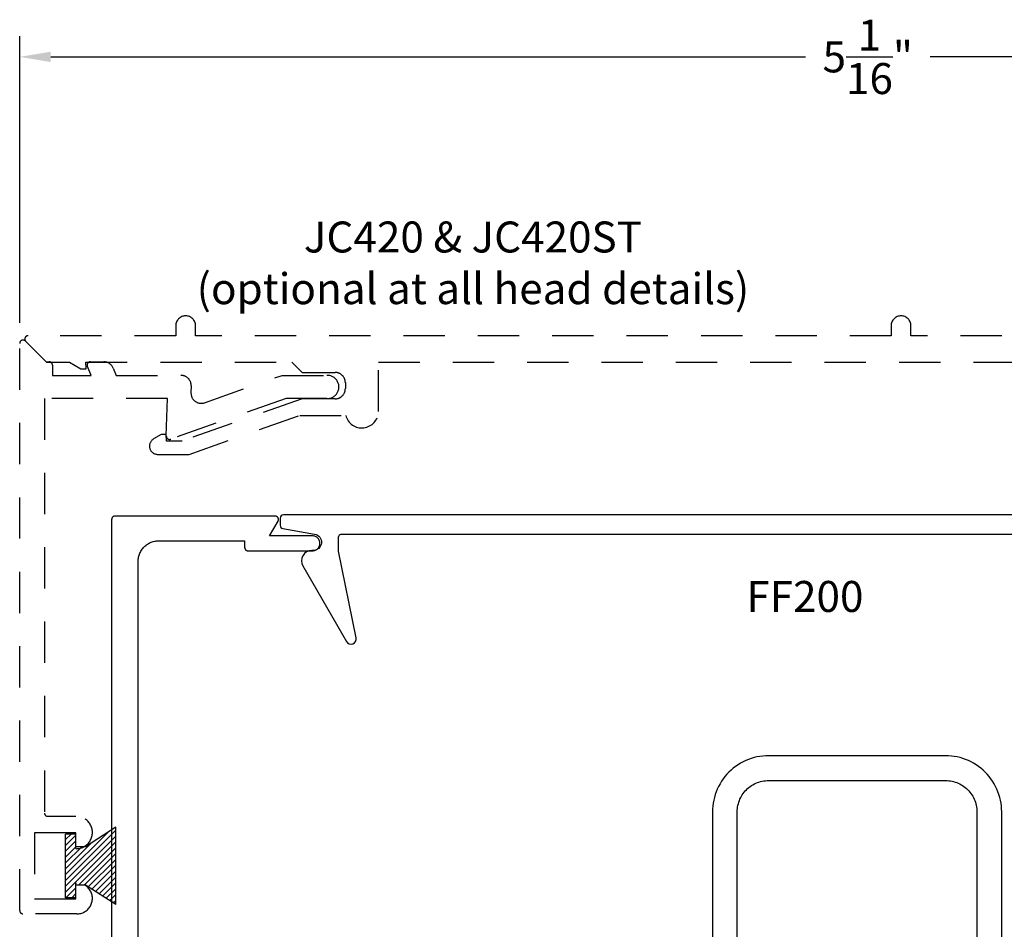
# Model space of a CAD drawing. Units: inches. Extents: x -0.13 to 5.6, y 25.37 to 30.35.
# Drawn here: x -0.13 to 2.85, y 27.6 to 30.35 of the extents above; entities that cross this region are included whole.
import ezdxf

# ---------------------------------------------------------------- set-up
doc = ezdxf.new("R2010")
doc.units = ezdxf.units.IN
doc.header["$MEASUREMENT"] = 0
doc.linetypes.add('HIDDEN2', pattern=[0.1875, 0.125, -0.0625])
for name, color, linetype in [('Arcadia-Dim', 4, 'Continuous'), ('Arcadia-Hidden', 1, 'HIDDEN2'), ('Arcadia-Profile', 5, 'Continuous'), ('Arcadia-Shade', 8, 'Continuous'), ('Arcadia-Text', 3, 'Continuous')]:
    doc.layers.add(name, color=color, linetype=linetype)
doc.styles.get("Standard").update_dxf_attribs({"font": 'ARIALN.TTF'})
doc.dimstyles.get("Standard").update_dxf_attribs({"dimscale": 2, "dimtxt": 0.09375, "dimasz": 0.09375, "dimexe": 0.0625, "dimexo": 0.0625, "dimgap": 0.09, "dimtad": 0, "dimtih": 1, "dimtoh": 1, "dimdec": 4, "dimzin": 0, "dimdsep": 46, "dimlunit": 4, "dimtxsty": 'Standard', "dimcen": 0.09, "dimadec": 0, "dimazin": 0, "dimtfac": 1, "dimtdec": 4, "dimtofl": 0, "dimtmove": 0, "dimatfit": 3, "dimfxl": 1, "dimtolj": 1, "dimtzin": 0, "dimarcsym": 0})

# ---------------------------------------------------------------- blocks, each defined once
blk = doc.blocks.new('*D7')
at = {"layer": 'Arcadia-Dim', "color": 0, "lineweight": -2, "transparency": 16777216}
for p, q in [((-0.1280096996417157, 29.43198621147568), (-0.1280096996417157, 30.29868819544162)), ((4.943082719199175, 29.45511221826567), (4.943082719199175, 30.29868819544162)), ((-0.03425969915700497, 30.23618819511848), (2.249167938596535, 30.23618819511848)), ((4.849332718714464, 30.23618819511848), (2.625812722262844, 30.23618819511848))]:
    blk.add_line(p, q, dxfattribs=at)
at = {"layer": 'Arcadia-Dim', "color": 0, "lineweight": -3, "transparency": 16777216}
for points in [[(-0.03425969915700497, 30.25181319519926), (-0.03425969915700497, 30.22056319503769), (-0.1280096996417157, 30.23618819511848)], [(4.849332718714464, 30.25181319519926), (4.849332718714464, 30.22056319503769), (4.943082719199175, 30.23618819511848)]]:
    blk.add_solid(points, dxfattribs=at)
at = {"layer": 'Defpoints', "lineweight": -3, "transparency": 16777216}
for p in [(4.943082719199175, 30.23618819511848), (-0.1280096996417157, 29.36948621115254), (4.943082719199175, 29.39261221794253)]:
    blk.add_point(p, dxfattribs=at)
at = {"layer": 'Arcadia-Dim', "color": 0, "lineweight": -3, "transparency": 16777216, "insert": (2.437490330429689, 30.23618819511848), "char_height": 0.09375000048471069, "attachment_point": 5}
blk.add_mtext('\\A1;5{\\H1.000000x;\\S1/16;}"', dxfattribs=at)
blk = doc.blocks.new('MO-HAIR_1')
at = {"layer": 'Arcadia-Shade', "lineweight": -3}
h = blk.add_hatch(dxfattribs=at)
h.set_pattern_fill('ANSI31', color=256, scale=0.1, angle=90, style=0)
h.set_pattern_definition([(135, (32.38347770304454, -52.39712291158978), (-0.008838834764831846, -0.008838834764831844), [])])
h.paths.add_polyline_path([(0.02044727307622907, 0.1519008831367117), (0.02044727307622907, 0.1206508831367117), (0.05858729936365137, 0.1206508831367117), (0.05858729936365137, 0.09177588313672658), (-7.105427357601002e-15, 0), (0.2334507887678967, -7.105427357601002e-15), (0.1748634894042169, 0.091775883136755), (0.1748634894042453, 0.1206508831367259), (0.2130035156916534, 0.1206508831367259), (0.2130035156916534, 0.1519008831367117)])
at = {"layer": 'Arcadia-Profile'}
for p, q in [((0.02044727307622907, 0.1206508831367117), (0.02044727307622907, 0.1519008831367117)), ((0.02044727307622907, 0.1519008831367117), (0.2130035156916534, 0.1519008831367117)), ((0.02044727307622907, 0.1206508831367117), (0.02044727307622907, 0.1519008831367117)), ((0.02044727307622907, 0.1519008831367117), (0.2130035156916534, 0.1519008831367117)), ((0.2130035156916534, 0.1206508831367117), (0.2130035156916534, 0.1519008831367117)), ((0.2130035156916534, 0.1206508831367117), (0.2130035156916534, 0.1519008831367117)), ((0.02044727307622907, 0.1206508831367117), (0.05858729936365137, 0.1206508831367117)), ((0.02044727307622907, 0.1206508831367117), (0.05858729936365137, 0.1206508831367117)), ((0.05858729936365137, 0.09177588313671237), (0.05858729936365137, 0.1206508831367117)), ((0.05858729936365137, 0.09177588313671237), (0.05858729936365137, 0.1206508831367117)), ((0.1748634894042453, 0.1206508831367259), (0.2130035156916534, 0.1206508831367259)), ((0.1748634894042169, 0.09177588313671237), (0.1748634894042453, 0.1206508831367259)), ((0.1748634894042453, 0.1206508831367259), (0.2130035156916534, 0.1206508831367259)), ((0.1748634894042169, 0.09177588313671237), (0.1748634894042453, 0.1206508831367259)), ((-1.4210854715202e-14, -7.105427357601002e-15), (0.05858729936364426, 0.09177588313671237)), ((-1.4210854715202e-14, -7.105427357601002e-15), (0.05858729936364426, 0.09177588313671237)), ((0.2334507887678967, -7.105427357601002e-15), (0.1748634894042453, 0.09177588313671237)), ((0.2334507887678967, -7.105427357601002e-15), (0.1748634894042453, 0.09177588313671237)), ((0, 0), (0.2334507887678967, -7.105427357601002e-15)), ((0, 0), (0.2334507887678967, -7.105427357601002e-15))]:
    blk.add_line(p, q, dxfattribs=at)

msp = doc.modelspace()

# ---------------------------------------------------------------- linework, layer by layer
at = {"layer": 'Arcadia-Hidden', "lineweight": -3}
msp.add_lwpolyline([(3.068082719199175, 29.39261221794253), (2.568082719199175, 29.39261221794253), (2.568082719199175, 29.42261221794273, 0.9999999999999999), (2.508082719199173, 29.42261221794273), (2.508082719199173, 29.39261221794253), (0.4040827191991596, 29.39261221794253), (0.4040827191991596, 29.42261221794273, 0.9999999999999999), (0.3440827191991858, 29.42261221794273), (0.3440827191991858, 29.39261221794253), (-0.102675145177237, 29.39261221794265, 0.6681786379178453), (-0.1097462129891582, 29.37554115013085), (-0.04681728080083047, 29.31261221794272), (0.02254170304775727, 29.31261221794272), (0.05718271919918294, 29.29261221794274), (0.07318271919917407, 29.29261221794274), (0.07248430380915494, 29.31261221794272), (0.6950827191991849, 29.31261221794272), (0.7260827191991623, 29.28161221794266), (0.8260827191991567, 29.28161221794266, -0.4142135623733638), (0.8570827191991626, 29.25061221794271), (0.8570827191991341, 29.23261221794256, -0.4142135623733633), (0.8260827191991851, 29.20161221794261), (0.7260827191991623, 29.20161221794261), (0.3630827191991628, 29.07361221794269), (0.3161827191991691, 29.07361221794269), (0.3154843038092636, 29.09361221794267), (0.3001827191991779, 29.09361221794267), (0.2770609409342697, 29.08026285303719, 0.7673269879781422), (0.2895609409342583, 29.03361221794272), (0.3849639043294317, 29.03361221794272), (0.7196045293293665, 29.15161221794266), (0.8585440748011379, 29.15161221794266, 0.8856082159131365), (0.9570827191991853, 29.16361221794272), (0.9570827191991853, 29.31261221794272), (4.738082719199163, 29.31261221794272, -0.414213562373095)], format="xyb", dxfattribs=at)
msp.add_lwpolyline([(-0.1180096996417248, 27.6436283467766, -0.414213562373095), (-0.1280096996416589, 27.65362834677659), (-0.1280096996417157, 29.36948621115254, -0.6681786379192989), (-0.110938631829832, 29.37655727896446), (-0.04800969964173163, 29.31362834677644), (-0.03900969964166023, 29.31362834677667, -0.414213562373095), (-0.02900969964166933, 29.30362834677668), (-0.02900969964166933, 29.2726283467765), (0.087973056415656, 29.2726283467765), (0.0767175626599581, 29.29980151245308, -0.534511135950756), (0.08595635798506152, 29.31362834677644), (0.1260442166032831, 29.31362834677633, -0.3033466836073621), (0.1546844821111577, 29.29449153317954), (0.1637405104361633, 29.2726283467765), (0.3598458410911363, 29.27262834677639, -0.4244748162095818), (0.3908269567287803, 29.24054646237879), (0.3901171728730688, 29.22022091211203, 0.5284872375433253), (0.4314072861088576, 29.18990335483806), (0.6660101929333351, 29.2726283467765), (0.8009903003595937, 29.27262834677628, -1.048092890960502), (0.800990300359679, 29.20262834677668), (0.6779903003582675, 29.20262834677668), (0.3288215248558757, 29.07950547277004, -0.5284872375432889), (0.3155021334893391, 29.08928532995468), (0.3194601588532535, 29.20262834677668), (-0.05300969964164182, 29.20262834677668), (-0.05300969964172708, 27.94862834677643, 0.414213562373095), (-0.04300969964173618, 27.93862834677644), (0.04199030035835705, 27.93862834677644, -1.010047862577233), (0.04301070852159938, 27.84063876018921, -0.4202041028866604), (0.04199030035827178, 27.84163855192093), (0.04199030035827178, 27.8886283467766), (-0.08300969964164295, 27.8886283467766), (-0.08300969964164295, 27.68862834677644), (0.04199030035827178, 27.68862834677644), (0.04199030035832862, 27.73560414693087, -0.4047950178679501), (0.04295804229386846, 27.73660362650388, -1.038118426026142), (0.04449030035826951, 27.64362834677603)], format="xyb", close=True, dxfattribs=at)
at = {"layer": 'Arcadia-Profile'}
for points in [[(0.2302017415098661, 27.23396783001725), (0.2302017415098661, 28.70996783001737), (0.230286711509855, 28.71321263001731), (0.2305413815098589, 28.71644863001733), (0.230965061509842, 28.71966673001736), (0.2315565915098503, 28.72285833001728), (0.2323143415098414, 28.72601463001728), (0.2332362415098501, 28.72912693001728), (0.234319751509851, 28.73218663001727), (0.2355619215098628, 28.73518553001735), (0.2369593415098521, 28.73811523001733), (0.2385081615098628, 28.74096783001731), (0.240204161509844, 28.74373543001728), (0.2420426915098588, 28.74641053001732), (0.2440186915098437, 28.74898569001731), (0.2461267615098635, 28.75145393001729), (0.248361121509852, 28.75380845001733), (0.2507156415098635, 28.75604281001732), (0.2531838415098449, 28.75815088001729), (0.2557590415098403, 28.7601268800173), (0.258434141509845, 28.76196541001729), (0.2612017415098435, 28.76366141001732), (0.2640543415098549, 28.76521023001736), (0.2669840415098648, 28.76660765001735), (0.2699829415098591, 28.76784982001731), (0.2730426415098535, 28.76893333001737), (0.2761549415098514, 28.76985523001735), (0.279311241509852, 28.77061298001728), (0.28250284150986, 28.77120451001734), (0.2857209415098581, 28.77162819001727), (0.288956941509845, 28.77188286001727), (0.2922017415098495, 28.77196783001726), (0.5524877415098572, 28.77196783001726), (0.5524877415098572, 28.75196783001728), (0.5525014415098397, 28.75144447001729), (0.5525425415098439, 28.75092255001731), (0.5526109415098475, 28.75040349001732), (0.5527063415098397, 28.74988871001732), (0.5528285415098608, 28.7493796400173), (0.5529772415098435, 28.74887766001733), (0.5531519415098458, 28.74838415001726), (0.5533523415098571, 28.74790046001737), (0.5535777415098622, 28.74742793001734), (0.5538275415098397, 28.74696783001729), (0.5541010415098597, 28.7465214300173), (0.5543976415098442, 28.74608993001731), (0.5547163415098524, 28.74567463001732), (0.5550563415098466, 28.74527653001734), (0.5554167415098519, 28.74489673001732), (0.5557964415098482, 28.74453643001731), (0.5561945415098606, 28.74419633001729), (0.5566099415098407, 28.74387763001731), (0.5570413415098656, 28.74358113001732), (0.5574877415098527, 28.74330753001731), (0.5579478415098507, 28.7430577300173), (0.5584204415098455, 28.74283233001733), (0.5589041415098635, 28.74263203001736), (0.5593976415098396, 28.74245723001728), (0.5598995415098571, 28.74230853001733), (0.560408641509845, 28.74218633001736), (0.5609234415098641, 28.74209093001729), (0.5614425415098552, 28.74202263001733), (0.5619644415098506, 28.74198153001736), (0.5624877415098481, 28.74196783001729), (0.757701741509841, 28.74196783001729), (0.7600536415098489, 28.74209113001733), (0.7623797415098537, 28.74245953001729), (0.764654641509857, 28.74306903001728), (0.7668533415098651, 28.74391303001731), (0.7689517415098592, 28.74498223001727), (0.7709269415098632, 28.74626493001732), (0.7727571415098637, 28.74774707001733), (0.7744225415098427, 28.74941239001736), (0.7759046415098467, 28.75124266001727), (0.7771873415098653, 28.75321783001731), (0.7782565415098546, 28.75531626001736), (0.7791005415098553, 28.75751495001736), (0.7797100415098512, 28.75978982001731), (0.7800784415098647, 28.76211594001733), (0.780201741509849, 28.76446783001733), (0.7800784415098647, 28.76681972001733), (0.7797100415098512, 28.76914584001735), (0.7791005415098553, 28.7714207100173), (0.7782565415098546, 28.7736194000173), (0.7771873415098653, 28.77571783001735), (0.7759046415098467, 28.77769300001727), (0.7744225415098427, 28.7795232700173), (0.7727571415098637, 28.78118859001733), (0.7709269415098632, 28.78267071001732), (0.7689517415098592, 28.78395340001736), (0.7668533415098651, 28.78502260001732), (0.764654641509857, 28.78586660001735), (0.7623797415098537, 28.78647615001727), (0.7600536415098489, 28.78684457001735), (0.757701741509841, 28.78696783001736), (0.6274877415098459, 28.78696783001736), (0.6534685415098593, 28.83196783001732), (0.6537962415098448, 28.83258412001736), (0.6540801415098443, 28.83322176001728), (0.6543188415098555, 28.83387766001725), (0.6545112415098586, 28.83454861001734), (0.6546563415098561, 28.83523135001734), (0.6547535415098551, 28.83592255001735), (0.6548022415098629, 28.8366188400173), (0.6548022415098629, 28.83731682501729), (0.6547535415098551, 28.83801311501735), (0.6546563415098561, 28.83870431201727), (0.6545112415098586, 28.83938704901731), (0.6543188415098555, 28.84005800001727), (0.6540801415098443, 28.84071389601728), (0.6537962415098448, 28.84135154101726), (0.6534685415098593, 28.84196783001731), (0.6530986415098496, 28.84255975901737), (0.6526884415098451, 28.84312444501733), (0.6522397415098524, 28.84365913601731), (0.6517548415098489, 28.84416122801735), (0.6512361415098624, 28.84462827401727), (0.6506861415098584, 28.84505800001726), (0.6501074415098529, 28.84544831101731), (0.6495030415098668, 28.84579730601728), (0.6488756415098536, 28.84610328461735), (0.6482284415098505, 28.84636475621732), (0.6475646415098666, 28.84658044701733), (0.646887441509854, 28.84674930601726), (0.6462000415098501, 28.84687051070727), (0.645505841509852, 28.84694347051731), (0.6448082415098568, 28.84696783001731), (0.1602017415098445, 28.84696783001731), (0.1596783815098561, 28.84695412536734), (0.1591564565098409, 28.84691304896727), (0.1586373965098531, 28.84684471341733), (0.1581226245098506, 28.84674930601726), (0.1576135515098613, 28.84662708831728), (0.1571115715098657, 28.84647839521732), (0.1566180625098426, 28.84630363431733), (0.1561343755098576, 28.84610328461735), (0.155661836509843, 28.84587789501733), (0.155201741509849, 28.84562808401732), (0.1547553515098414, 28.84535453601733), (0.1543238885098575, 28.84505800001726), (0.1539085375098423, 28.84473929001728), (0.1535104355098511, 28.84439927801735), (0.1531306735098568, 28.84403889801728), (0.1527702935098674, 28.84365913601731), (0.1524302815098579, 28.84326103401735), (0.1521115715098418, 28.84284568301733), (0.1518150355098626, 28.84241422001729), (0.1515414875098671, 28.84196783001731), (0.1512916765098637, 28.84150773501732), (0.1510662869098454, 28.84103519601728), (0.1508659372098649, 28.84055150901735), (0.1506911763098415, 28.84005800001727), (0.1505424832098541, 28.8395560200173), (0.1504202655098439, 28.83904694701731), (0.1503248581098617, 28.83853217501734), (0.1502565225598644, 28.83801311501735), (0.150215446159855, 28.83749119001731), (0.1502017415098535, 28.83696783001732), (0.1502017415098535, 27.1069678300173)], [(2.842701741509849, 27.41196783001736), (2.842701741509849, 27.95196783001733), (2.84246874150984, 27.96086493001734), (2.841770741509841, 27.96973763001732), (2.840608741509847, 27.97856173001729), (2.838986741509849, 27.98731283001733), (2.836908741509866, 27.99596703001736), (2.834381741509851, 28.00450073001729), (2.831410741509849, 28.01289043001735), (2.828004741509865, 28.02111303001731), (2.824172741509848, 28.02914623001731), (2.819925741509856, 28.03696783001736), (2.815275741509858, 28.04455643001733), (2.810234741509852, 28.05189133001726), (2.80481674150986, 28.05895233001728), (2.799036741509845, 28.06572003001735), (2.792909741509852, 28.07217603001731), (2.786453741509867, 28.07830243001728), (2.779685741509844, 28.08408263001728), (2.772624741509851, 28.08950073001732), (2.765290741509837, 28.0945418300173), (2.757701741509841, 28.09919213001728), (2.749879741509865, 28.10343893001731), (2.741846741509853, 28.10727053001732), (2.733624741509864, 28.11067653001736), (2.725234741509844, 28.11364743001728), (2.716700741509847, 28.11617523001734), (2.70804674150984, 28.11825293001731), (2.69929574150985, 28.11987483001734), (2.690471741509846, 28.12103653001735), (2.681598741509852, 28.12173483001731), (2.672701741509862, 28.12196783001729), (2.405201741509849, 28.12196783001729), (2.137701741509865, 28.12196783001729), (2.128804741509846, 28.12173483001731), (2.119931741509852, 28.12103653001735), (2.111107741509848, 28.11987483001734), (2.102356741509858, 28.11825293001731), (2.093702741509851, 28.11617523001734), (2.085168741509854, 28.11364743001728), (2.076778741509862, 28.11067653001736), (2.068556741509845, 28.10727053001732), (2.060523741509861, 28.10343893001731), (2.052701741509857, 28.09919213001728), (2.045112741509861, 28.0945418300173), (2.037778741509847, 28.08950073001732), (2.030717741509854, 28.08408263001728), (2.02394974150986, 28.07830243001728), (2.017493741509846, 28.07217603001731), (2.011366741509853, 28.06572003001735), (2.005586741509866, 28.05895233001728), (2.000168741509846, 28.05189133001726), (1.99512774150984, 28.04455643001733), (1.990477741509842, 28.03696783001736), (1.98623074150985, 28.02914623001731), (1.982398741509861, 28.02111303001731), (1.978992741509849, 28.01289043001735), (1.976021741509847, 28.00450073001729), (1.97349474150986, 27.99596703001736), (1.971416741509849, 27.98731283001733), (1.969794741509851, 27.97856173001729), (1.968632741509857, 27.96973763001732), (1.967934741509858, 27.96086493001734), (1.967701741509849, 27.95196783001733), (1.967701741509849, 27.41196783001736)], [(2.042701741509866, 27.38896783001734), (2.042701741509866, 27.95196783001733), (2.04283174150985, 27.95693973001731), (2.043221741509861, 27.96189803001731), (2.04387174150984, 27.96682913001733), (2.044777741509854, 27.97171943001728), (2.04593874150985, 27.97655563001728), (2.047351741509864, 27.98132443001736), (2.049011741509851, 27.98601283001732), (2.05091474150985, 27.99060783001731), (2.053055741509844, 27.99509693001731), (2.055429741509847, 27.99946783001734), (2.058027741509854, 28.00370853001731), (2.060844741509847, 28.00780743001734), (2.063872741509847, 28.01175323001734), (2.067102741509849, 28.01553523001734), (2.070526741509845, 28.01914293001731), (2.074134741509859, 28.0225666300173), (2.07791674150986, 28.02579673001729), (2.081861741509847, 28.02882443001726), (2.085960741509844, 28.03164153001727), (2.090201741509851, 28.03424023001729), (2.094572741509843, 28.03661343001726), (2.09906174150985, 28.03875463001735), (2.103656741509845, 28.04065793001734), (2.10834474150986, 28.04231823001736), (2.113113741509842, 28.04373083001734), (2.117949741509854, 28.04489183001725), (2.12284074150984, 28.04579823001733), (2.127771741509868, 28.04644743001733), (2.132729741509856, 28.0468376300173), (2.137701741509865, 28.04696783001735), (2.405201741509849, 28.04696783001735), (2.672701741509862, 28.04696783001735), (2.677673741509842, 28.0468376300173), (2.682631741509859, 28.04644743001733), (2.687562741509858, 28.04579823001733), (2.692453741509844, 28.04489183001725), (2.697289741509856, 28.04373083001734), (2.702058741509866, 28.04231823001736), (2.706746741509853, 28.04065793001734), (2.711341741509848, 28.03875463001735), (2.715830741509855, 28.03661343001726), (2.720201741509847, 28.03424023001729), (2.724442741509854, 28.03164153001727), (2.728541741509851, 28.02882443001726), (2.732486741509867, 28.02579673001729), (2.736268741509839, 28.0225666300173), (2.739876741509853, 28.01914293001731), (2.743300741509849, 28.01553523001734), (2.746530741509851, 28.01175323001734), (2.749558741509851, 28.00780743001734), (2.752375741509844, 28.00370853001731), (2.754973741509851, 27.99946783001734), (2.757347741509854, 27.99509693001731), (2.759488741509848, 27.99060783001731), (2.761391741509847, 27.98601283001732), (2.763051741509862, 27.98132443001736), (2.764464741509848, 27.97655563001728), (2.765625741509844, 27.97171943001728), (2.766531741509858, 27.96682913001733), (2.767181741509866, 27.96189803001731), (2.767571741509848, 27.95693973001731), (2.76770174150986, 27.95196783001733), (2.76770174150986, 27.38896783001734)]]:
    msp.add_lwpolyline(points, dxfattribs=at)
msp.add_lwpolyline([(4.149841987480762, 28.850657069088), (0.6698419874807726, 28.850657069088, 0.4142135623722626), (0.6598419874808386, 28.84065706908801), (0.6598419874808386, 28.81904951990213, 0.364018561988192), (0.6681071867487631, 28.80920114610659), (0.7641789893112403, 28.7922780035775, -0.9164096824755279), (0.7598419874808329, 28.74265706908828), (0.755341987480854, 28.74265706908828, 0.5773502691898643), (0.7284951999634544, 28.69615706908836), (0.8604029969387241, 28.46768606281227, 0.8500558657093311), (0.8899401121905797, 28.47886653004365), (0.836841987480831, 28.74065706908799), (0.836841987480831, 28.78265706908836, -0.4142135623755924), (0.8468419874808504, 28.79265706908824), (3.972841987480855, 28.79265706908824, -0.414213562373095)], format="xyb", dxfattribs=at)

# ---------------------------------------------------------------- block references
at = {"layer": 'Arcadia-Hidden', "lineweight": -3, "rotation": 90}
msp.add_blockref('MO-HAIR_1', (0.1626411834950048, 27.67190295239253), dxfattribs=at)

# ---------------------------------------------------------------- texts
at = {"layer": 'Arcadia-Text', "lineweight": -3}
msp.add_text('FF200', height=0.09375, dxfattribs=at).set_placement((2.070278655154404, 28.5568642373696))
at = {"layer": 'Arcadia-Text', "lineweight": -3, "insert": (1.243104028522033, 29.61311049571323), "char_height": 0.09375, "attachment_point": 5}
msp.add_mtext_dynamic_manual_height_columns('JC420 & JC420ST\\P(optional at all head details)', width=3.260349665494573, gutter_width=1.25, heights=[0], dxfattribs=at)

# ---------------------------------------------------------------- dimensions: what is measured, and where the dimension line sits
at = {"layer": 'Arcadia-Dim', "lineweight": -3}
dim = msp.add_linear_dim(base=(4.943082719199175, 30.23618819511848), p1=(-0.1280096996417157, 29.36948621115254), p2=(4.943082719199175, 29.39261221794253), dimstyle='Standard', override={"dimscale": 1.000000005170247}, dxfattribs=at)
dim.commit()
dim.dimension.update_dxf_attribs({"geometry": '*D7', "text_midpoint": (2.437490330429689, 30.23618819511848), "dimtype": 160})

doc.saveas('drawing.dxf')
